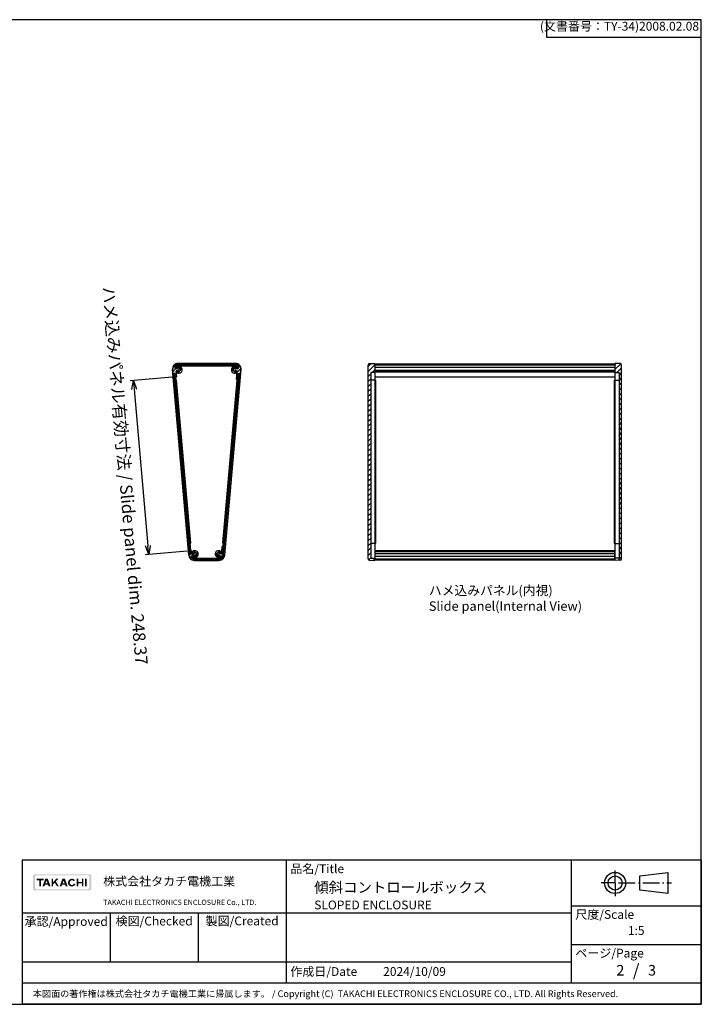
# Model space of a CAD drawing. Units: millimetres. Extents: x 46 to 5708, y 90 to 1490.
# Drawn here: x 3117 to 4086, y 90 to 1490 of the extents above; entities that cross this region are included whole.
import ezdxf
from ezdxf.enums import TextEntityAlignment as Align

# ---------------------------------------------------------------- set-up
doc = ezdxf.new("R2010")
doc.units = ezdxf.units.MM
doc.linetypes.add('gen7a', pattern=[6.875, 4.75, -0.875, 0.375, -0.875])
doc.layers.add('7A', color=4, linetype='gen7a')
doc.layers.add('RAHM2', color=1, linetype='Continuous')
for name, color, linetype, lineweight in [('AM_5', 3, 'Continuous', 25), ('AM_8', 1, 'Continuous', 25), ('側板', 7, 'Continuous', 25), ('ﾈｼﾞ止ﾒﾊﾟﾈﾙ', 3, 'Continuous', 25), ('ﾊﾒｺﾐﾊﾟﾈﾙ', 4, 'Continuous', 25), ('ﾌﾛﾝﾄﾌﾚｰﾑ', 2, 'Continuous', 25), ('ﾘﾔﾌﾚｰﾑ', 5, 'Continuous', 25)]:
    doc.layers.add(name, color=color, linetype=linetype, lineweight=lineweight)
doc.styles.get("Standard").update_dxf_attribs({"font": 'ISOCP.SHX', "bigfont": 'EXTFONT.SHX'})
doc.dimstyles.new('AM_ISO$0', dxfattribs={"dimtxt": 3.5, "dimasz": 2.5, "dimexe": 1, "dimexo": 1, "dimgap": 1.5, "dimtad": 1, "dimdsep": 46, "dimtxsty": 'STANDARD', "dimblk": 'OPEN30', "dimcen": 0, "dimclrd": 3, "dimclre": 3, "dimclrt": 2, "dimadec": 0, "dimazin": 2, "dimtp": 0.1, "dimtm": 0.1, "dimtfac": 0.71, "dimtmove": 0, "dimatfit": 3, "dimldrblk": 'OPEN30', "dimfxl": 1, "dimlwd": -1, "dimlwe": -1, "dimarcsym": 0})
pattern_1 = [(45, (124.0548350831595, 0), (-3.535533905932737, 3.535533905932737), [])]
pattern_2 = [(45, (75.87265620243852, 0), (-3.535533905932737, 3.535533905932737), [])]
pattern_3 = [(315, (75.87265620243852, 0), (3.535533905932738, 3.535533905932736), [])]

# ---------------------------------------------------------------- blocks, each defined once
blk = doc.blocks.new('TK-A3')
for p, q in [((359, 280), (359, 275)), ((359, 275), (403, 275))]:
    blk.add_line(p, q)
blk.add_lwpolyline([(0, 0), (403, 0), (403, 280), (0, 280.0000000000001)], close=True)
at = {"insert": (402.3592953827349, 276.108542987227), "char_height": 2.5, "width": 43.07840397728298, "attachment_point": 9}
blk.add_mtext('(文書番号：TY-34)2008.02.08', dxfattribs=at)
blk = doc.blocks.new('A$C0FAF06CF')
at = {"layer": 'AM_8'}
h = blk.add_hatch(color=1, dxfattribs=at)
edge = h.paths.add_edge_path()
edge.add_line((-8.013599999999968, -2.41150000000041), (8.013600000000068, -2.411500000000414))
edge.add_arc((8.013600000000054, -1.773380000000512), 0.6381199999999012, 270, 360)
edge.add_line((8.651719999999955, -1.773380000000512), (8.651719999999967, 1.773379999999486))
edge.add_arc((8.013600000000025, 1.773379999999429), 0.638119999999958, 5.1039e-12, 90.00000000000126)
edge.add_line((8.013599999999997, 2.41149999999939), (-8.013599999999997, 2.411499999999387))
edge.add_arc((-8.013600000000025, 1.773379999999436), 0.638119999999951, 89.99999999999682, 179.9999999999955)
edge.add_line((-8.651719999999983, 1.773379999999486), (-8.651719999999983, -1.773380000000505))
edge.add_arc((-8.013600000000025, -1.773380000000457), 0.638119999999951, 180.0000000000043, 270.0000000000045)
edge = h.paths.add_edge_path(flags=16)
edge.add_line((-7.47193999999996, 2.092439999999486), (7.471940000000017, 2.092439999999479))
edge.add_arc((7.471940000000046, 1.550779999999479), 0.5416600000000003, 7.958078640513122e-13, 90.00000000000148, ccw=False)
edge.add_line((8.013600000000025, 1.550779999999486), (8.013600000000025, -1.550780000000505))
edge.add_arc((7.471940000000017, -1.550780000000502), 0.5416600000000074, 270, 359.99999999999966, ccw=False)
edge.add_line((7.471940000000017, -2.092440000000506), (-7.47193999999996, -2.092440000000513))
edge.add_arc((-7.47193999999996, -1.550780000000505), 0.5416600000000074, 180, 270, ccw=False)
edge.add_line((-8.013599999999968, -1.550780000000505), (-8.013599999999968, 1.550779999999486))
edge.add_arc((-7.47193999999996, 1.550779999999486), 0.5416600000000003, 90, 180, ccw=False)
for points in [[(-5.453699999999969, 0.5935999999994924), (-5.453699999999969, 1.038799999999492), (-7.531299999999987, 1.038799999999492), (-7.531299999999987, 0.5935999999994924), (-6.759619999999983, 0.5935999999994924), (-6.759619999999983, -1.224300000000516), (-6.225379999999972, -1.224300000000516), (-6.225379999999972, 0.5935999999994924)], [(-3.146079999999983, 1.038799999999492), (-3.146079999999983, -1.224300000000516), (-2.671199999999942, -1.224300000000516), (-2.671199999999942, -0.6184186206901412), (-2.193432261217481, -0.1027759420753025), (-1.520149446800417, -1.224300000000516), (-0.9571799999999939, -1.224300000000516), (-1.851807874889658, 0.2659306476478651), (-1.135707252964408, 1.038799999999492), (-1.788279380580377, 1.038799999999492), (-2.671199999999942, 0.085886028951558), (-2.671199999999942, 1.038799999999492)], [(4.304715008555604, 1.038799999999492), (4.304715008555604, -1.224300000000516), (4.775885008555576, -1.224300000000516), (4.775885008555576, -0.315350000000512), (5.829525008555606, -0.315350000000512), (5.829525008555606, -1.224300000000516), (6.300695008555578, -1.224300000000516), (6.300695008555578, 1.038799999999492), (5.829525008555606, 1.038799999999492), (5.829525008555606, 0.1298499999994878), (4.775885008555576, 0.1298499999994878), (4.775885008555576, 1.038799999999492)], [(7.280135008555589, -1.224300000000516), (7.280135008555589, 1.038799999999492), (6.805255008555604, 1.038799999999492), (6.805255008555604, -1.224300000000516)]]:
    blk.add_hatch(color=1, dxfattribs=at).paths.add_polyline_path(points)
h = blk.add_hatch(color=1, dxfattribs=at)
h.paths.add_polyline_path([(-5.264049114754044, -1.224300000000516), (-5.084217508196672, -0.734580000000511), (-4.161102491803262, -0.734580000000511), (-3.981270885245876, -1.224300000000516), (-3.420619999999971, -1.224300000000516), (-4.251659999999958, 1.038799999999492), (-4.993659999999977, 1.038799999999492), (-5.82469999999995, -1.224300000000516)])
h.paths.add_polyline_path([(-4.332759934426206, -0.2671200000005083), (-4.912560065573728, -0.2671200000005083), (-4.622659999999967, 0.5223399999994971)], flags=16)
h = blk.add_hatch(color=1, dxfattribs=at)
h.paths.add_polyline_path([(-0.1961891147540484, -1.224300000000516), (-0.0163575081966769, -0.734580000000511), (0.9067575081967476, -0.734580000000511), (1.086589114754119, -1.224300000000516), (1.64724000000001, -1.224300000000516), (0.8162000000000375, 1.038799999999492), (0.0742000000000189, 1.038799999999492), (-0.7568399999999543, -1.224300000000516)])
h.paths.add_polyline_path([(0.7351000655737892, -0.2671200000005083), (0.1552999344262673, -0.2671200000005083), (0.4452000000000283, 0.5223399999994971)], flags=16)
h = blk.add_hatch(color=1, dxfattribs=at)
edge = h.paths.add_edge_path()
edge.add_ellipse((2.878960000000006, -0.0927500000005264), major_axis=(0, 0.7271600000000495), ratio=0.8673469387754511, start_angle=308.5505407908052, end_angle=246.5820184016549)
edge.add_line((3.469375036740871, -0.3484654247793539), (3.94113500855559, -0.5527900000005097))
edge.add_arc((2.878960000000006, -0.0927500000005122), 1.157520000000026, 38.550540790803325, 336.58201840165333, ccw=False)
edge.add_line((3.784208621486186, 0.6286219454599618), (3.397792961318373, 0.3206961337928842))
blk = doc.blocks.new('TK-仕様書(和英併記)_221115')
for p, q in [((0, 41), (-193, 41)), ((-193, 41), (-193, 0)), ((-118, 41), (-118, 6)), ((-37, 41), (-37, 6)), ((0, 41), (0, 0)), ((-17.5, 36.5), (-9.5, 37.5)), ((-17.5, 32.5), (-17.5, 36.5)), ((-9.5, 37.5), (-9.5, 31.5)), ((-9.5, 31.5), (-17.5, 32.5)), ((-193, 25.99999999999994), (-37, 25.99999999999994)), ((-168.0000000000001, 25.99999999999994), (-168, 12)), ((-143.0000000000001, 25.99999999999994), (-143.0000000000001, 12)), ((-37, 28), (0, 28)), ((-37, 17), (0, 17)), ((-37.00000000000012, 12), (-193, 11.99999999999999)), ((0, 6), (-193, 6)), ((0, 0), (-193, 0))]:
    blk.add_line(p, q)
for radius in [3, 2]:
    blk.add_circle((-24.5, 34.5), radius)
at = {"layer": '7A'}
for p, q in [((-24.5, 34.5), (-24.5, 38.07478664473149)), ((-24.5, 34.5), (-28.5, 34.5)), ((-24.5, 34.5), (-24.5, 30.78991724228479)), ((-23.5, 34.5), (-8.5, 34.5))]:
    blk.add_line(p, q, dxfattribs=at)
at = {"xscale": 0.9599999999999999, "yscale": 0.9599999999999999, "zscale": 0.9599999999999999}
blk.add_blockref('A$C0FAF06CF', (-181.6455717699872, 34.68781725888325), dxfattribs=at)
at = {"attachment_point": 4}
for s, insert, char_height, width in [('{\\fMS PGothic|b0|i0|c128|p50;株式会社タカチ電機工業}', (-170, 35), 2.5, 45.82642997810501), ('{\\fArial|b0|i0|c128|p34;TAKACHI ELECTRONICS ENCLOSURE Co., LTD.}', (-170, 29), 1.5, 47.81805962271846)]:
    blk.add_mtext(s, dxfattribs=dict(at, insert=insert, char_height=char_height, width=width))
at = {"insert": (-190, 3), "char_height": 1.9, "attachment_point": 4}
blk.add_mtext_dynamic_manual_height_columns('{\\fMS PGothic|b0|i0|c128|p50;本図面の著作権は株式会社タカチ電機工業に帰属します。\\fMS PGothic|b0|i0|c0|p50; / Copyright (C)\\~ TAKACHI ELECTRONICS \\fMS PGothic|b0|i0|c128|p50;ENCLOSURE CO., LTD. All Rights Reserved.}', width=170.5389916538464, gutter_width=15, heights=[0], dxfattribs=at)
for tag, height, p in [('品名', 3, (-110, 33.24999999999994)), ('TITLE', 2.5, (-110, 28.24999999999994)), ('型番', 3, (-110, 16.8380177036398))]:
    blk.add_attdef(tag, text='', height=height).set_placement(p, align=Align.MIDDLE_LEFT)
for tag, height, p in [('GEN-TITLE-SCA', 2.5, (-18.5, 20.65051770363984)), ('承認', 2.5, (-180.7195176573868, 16.8380177036398)), ('検図', 2.5, (-155.5000000000001, 16.8380177036398)), ('製図', 2.5, (-130.5000000000001, 16.8380177036398)), ('ページNO.', 3, (-23, 9.29271309525528)), ('総ページ数', 3, (-14, 9.29271309525528)), ('部品サイズ', 2.5, (-155.5, 9)), ('GEN-TITLE-DAT', 2.5, (-81.5, 9))]:
    blk.add_attdef(tag, text='', height=height).set_placement(p, align=Align.MIDDLE)
at = {"layer": 'RAHM2', "char_height": 2.5}
for s, insert, width, attachment_point in [('品名/Title', (-116.8002551371314, 39.80103540727967), 90, 1), ('検図/Checked', (-155.5, 24.92584712714764), 19.85268515870859, 2), ('製図/Created', (-130.5, 24.95800561859733), 19.44564691649168, 2), ('尺度/Scale', (-35.80025513713144, 26.80103540727967), 20, 1), ('承認/Approved', (-180.5000000000001, 24.8010354072796), 22.21535073038012, 2), ('ページ/Page', (-35.80025513713144, 15.80103540727967), 20, 1), ('作成日/Date', (-116.8002551371314, 9), 17.84866863742184, 4)]:
    blk.add_mtext(s, dxfattribs=dict(at, insert=insert, width=width, attachment_point=attachment_point))
at = {"layer": 'RAHM2', "color": 0, "insert": (-18.5, 9.29271309525528), "char_height": 3.5, "width": 4.469919821818734, "attachment_point": 5}
blk.add_mtext('/', dxfattribs=at)
blk = doc.blocks.new('_Open30')
at = {"color": 0, "linetype": 'ByBlock', "lineweight": -2}
for p, q in [((-1, 0.26794919), (0, 0)), ((0, 0), (-1, -0.26794919)), ((0, 0), (-1, 0))]:
    blk.add_line(p, q, dxfattribs=at)
blk = doc.blocks.new('*D53')
at = {"layer": 'AM_5', "color": 3}
for p, q in [((3333.646622459908, 981.3239025315359), (3273.874940574412, 976.094557966711)), ((3279.94536084921, 964.0779029542992), (3299.413091346971, 741.5607251473882)), ((3355.296396627515, 733.9021328704712), (3295.52156464085, 728.6725127075052))]:
    blk.add_line(p, q, dxfattribs=at)
at = {"layer": 'Defpoints', "color": 0}
for p in [(3338.627595950367, 981.759681245271), (3300.50253813131, 729.1082914212406), (3360.277370117974, 734.3379115842067)]:
    blk.add_point(p, dxfattribs=at)
at = {"layer": 'AM_5', "color": 3, "xscale": 12.5, "yscale": 12.5, "zscale": 12.5}
for p, rotation in [((3278.855914064872, 976.5303366804465), 94.99999999996771), ((3300.50253813131, 729.1082914212406), 274.9999999999677)]:
    blk.add_blockref('_Open30', p, dxfattribs=dict(at, rotation=rotation))
at = {"layer": 'AM_5', "color": 2, "insert": (3264.735282016489, 841.17772756891), "char_height": 17.5, "attachment_point": 5, "rotation": 274.9999999999677}
blk.add_mtext('ハメ込みパネル有効寸法 / Slide panel dim. 248.37', dxfattribs=at)

msp = doc.modelspace()

# ---------------------------------------------------------------- hatches: boundary and pattern name
at = {"layer": 'AM_8'}
h = msp.add_hatch(dxfattribs=at)
h.set_pattern_fill('_USER', color=256, scale=5, angle=45, style=0, pattern_type=0)
h.set_pattern_definition(pattern_2)
edge = h.paths.add_edge_path()
edge.add_arc((3425.392886194052, 989.8486409154925), 0.3000000000001819, 450.0000000000867, 505.8253073120253)
edge.add_arc((3422.579968398081, 991.758482132221), 3.099999999999558, 273.6114639665893, 325.82530731194896, ccw=False)
edge.add_arc((3422.727995385502, 989.4131488912957), 0.7500000000009667, 93.61146396663219, 273.6114639666663, ccw=False)
edge.add_arc((3422.579968398081, 991.758482132222), 1.59999999999911, 273.6114639665468, 536.3885360334814)
edge.add_arc((3420.234635157154, 991.9065091196411), 0.7499999999992922, 176.3885360334474, 356.38853603343006, ccw=False)
edge.add_arc((3422.579968398082, 991.7584821322217), 3.099999999999361, 405.36022704140146, 536.3885360334546, ccw=False)
edge.add_arc((3426.233733579369, 995.4584821322219), 2.10000000000018, 225.3602270414216, 270.0000000000372)
edge.add_line((3426.233733579371, 993.3584821322215), (3426.273790556274, 993.3584821322215))
edge.add_arc((3426.273790556274, 995.4584821322219), 2.099999999999909, 270, 406.0544804376934)
edge.add_arc((3423.671387820339, 992.758482132221), 5.850000000000075, 406.054480437695, 450)
edge.add_line((3423.671387820339, 998.6084821322215), (3342.132323837446, 998.608482132222))
edge.add_arc((3342.132323837446, 992.7584821322216), 5.85000000000025, 450, 493.945519562312)
edge.add_arc((3339.529921101512, 995.4584821322219), 2.099999999999987, 493.945519562324, 630)
edge.add_line((3339.529921101512, 993.3584821322215), (3339.569978078414, 993.3584821322215))
edge.add_arc((3339.569978078416, 995.4584821322219), 2.100000000000022, 269.9999999999876, 314.6397729585915)
edge.add_arc((3343.223743259705, 991.7584821322217), 3.100000000000504, 363.61146396655283, 494.6397729586106, ccw=False)
edge.add_arc((3345.569076500631, 991.9065091196411), 0.7500000000011149, 183.6114639665461, 363.61146396656983, ccw=False)
edge.add_arc((3343.223743259705, 991.7584821322203), 1.599999999999068, 363.6114639665877, 626.3885360334529)
edge.add_arc((3343.075716272286, 989.4131488912957), 0.7499999999991215, 266.3885360334295, 446.3885360334989, ccw=False)
edge.add_arc((3343.223743259704, 991.758482132222), 3.099999999999055, 214.1746926880926, 266.3885360334773, ccw=False)
edge.add_arc((3340.410825463736, 989.8486409154925), 0.2999999999999971, 394.1746926879875, 450)
edge.add_line((3340.410825463736, 990.1486409154923), (3339.827161370835, 990.1486409154925))
edge.add_arc((3339.827161370837, 989.8486409154925), 0.2999999999999545, 450, 545.0000000000374)
edge.add_line((3339.528302961409, 989.8224941926677), (3340.204076318765, 982.0983693732855))
edge.add_arc((3340.004837379145, 982.0809382247361), 0.2000000000003443, 274.9999999999453, 365.00000000003695, ccw=False)
edge.add_line((3340.022268527695, 981.8816992851175), (3338.627595950367, 981.759681245271))
edge.add_arc((3338.610164801818, 981.9589201848898), 0.1999999999999012, 185.0000000000159, 275.0000000000808, ccw=False)
edge.add_line((3338.410925862199, 981.94148903634), (3337.99257829701, 986.7232235871799))
edge.add_line((3337.99257829701, 986.7232235871801), (3336.348857045159, 986.5794166116463))
edge.add_line((3336.348857045159, 986.5794166116463), (3336.592893124853, 983.7900714569896))
edge.add_arc((3336.393654185235, 983.7726403084397), 0.1999999999998715, 275.0000000000808, 364.9999999999834, ccw=False)
edge.add_line((3336.411085333784, 983.5734013688215), (3335.763558780025, 983.5167501360356))
edge.add_arc((3335.719980908649, 984.0148474850816), 0.49999999999994, 185.0000000000288, 275.00000000002655, ccw=False)
edge.add_line((3335.221883559603, 983.9712696137075), (3334.511434397045, 992.0917407002019))
edge.add_arc((3342.132323837446, 992.758482132221), 7.64999999999984, 90, 184.9999999999998, ccw=False)
edge.add_line((3342.132323837446, 1000.408482132221), (3423.671387820338, 1000.408482132221))
edge.add_arc((3423.671387820339, 992.7584821322216), 7.649999999999863, 354.9999999999994, 450, ccw=False)
edge.add_line((3431.292277260741, 992.091740700202), (3430.843295326428, 986.9598537079833))
edge.add_arc((3430.34519797738, 987.0034315793569), 0.5000000000001367, 264.9999999999757, 355.00000000001467, ccw=False)
edge.add_line((3430.301620106006, 986.5053342303108), (3427.811133360778, 986.7232235871801))
edge.add_line((3427.811133360778, 986.7232235871801), (3427.803849001594, 986.6399629807084))
edge.add_line((3427.803849001592, 986.6399629807078), (3427.803817680437, 986.639965721341))
edge.add_line((3427.803817680437, 986.639965721341), (3427.043376387075, 977.949309871982))
edge.add_arc((3426.844923884979, 977.974141392523), 0.2000000000001502, 265.00000000005474, 352.8678889863374, ccw=False)
edge.add_line((3426.82749273643, 977.7749024529043), (3425.233581219482, 977.9143516412997))
edge.add_arc((3425.251012368033, 978.1135905809183), 0.1999999999999012, 174.9999999999842, 264.9999999999193, ccw=False)
edge.add_line((3425.051773428415, 978.1310217294675), (3426.07464472887, 989.822494192668))
edge.add_arc((3425.775786319442, 989.8486409154925), 0.2999999999998221, 354.9999999999842, 450)
edge.add_line((3425.775786319442, 990.1486409154923), (3425.392886194052, 990.1486409154925))
h = msp.add_hatch(dxfattribs=at)
h.set_pattern_fill('_USER', color=256, scale=5, angle=45, style=0, pattern_type=0)
h.set_pattern_definition([(45, (49.05483508315956, 0), (-3.535533905932737, 3.535533905932737), [])])
edge = h.paths.add_edge_path()
edge.add_arc((3614.375542104994, 998.4953572724293), 2.000000000007336, 92.00000000020489, 180.0000000002182)
edge.add_line((3612.375542104987, 998.4953572724218), (3612.375542104987, 723.0216069920118))
edge.add_arc((3614.375542104987, 723.021606992012), 2, 180.0000000000065, 268.0000000000096)
edge.add_line((3614.305743111581, 721.0228253379732), (3621.875542104986, 720.7584821322214))
edge.add_line((3621.875542104986, 720.7584821322216), (3621.875542104986, 723.8989575152709))
edge.add_line((3621.875542104986, 723.8989575152714), (3615.875542104987, 724.1084821322219))
edge.add_line((3615.875542104987, 724.1084821322215), (3615.875542104987, 987.7076490142028))
edge.add_line((3615.875542104987, 987.707649014203), (3621.875542104986, 987.9171736311532))
edge.add_line((3621.875542104986, 987.9171736311532), (3621.875542104986, 1000.758482132222))
edge.add_line((3621.875542104986, 1000.758482132222), (3614.305743111581, 1000.494138926474))
h = msp.add_hatch(dxfattribs=at)
h.set_pattern_fill('_USER', color=256, scale=5, angle=45, style=0, pattern_type=0)
h.set_pattern_definition(pattern_1)
h.paths.add_polyline_path([(3621.875542104986, 998.608482132222), (3962.875542104987, 998.6084821322224), (3962.875542104987, 1000.408490726112), (3621.875542104986, 1000.408490726112)])
h = msp.add_hatch(dxfattribs=at)
h.set_pattern_fill('_USER', color=256, scale=5, angle=45, style=0, pattern_type=0)
h.set_pattern_definition([(45, (199.0548350831595, 0), (-3.535533905932737, 3.535533905932737), [])])
edge = h.paths.add_edge_path()
edge.add_line((3970.445341098392, 1000.49413892646), (3962.875542104987, 1000.758482132222))
edge.add_line((3962.875542104987, 1000.758482132222), (3962.875542104987, 987.9171736311532))
edge.add_line((3962.875542104987, 987.9171736311532), (3968.875542104986, 987.7076490142027))
edge.add_line((3968.875542104986, 987.7076490142027), (3968.875542104986, 724.1084821322219))
edge.add_line((3968.875542104986, 724.1084821322215), (3962.875542104987, 723.8989575152709))
edge.add_line((3962.875542104987, 723.8989575152714), (3962.875542104987, 720.7584821322218))
edge.add_line((3962.875542104987, 720.7584821322216), (3970.445341098392, 721.0228253379692))
edge.add_arc((3970.375542104983, 723.0216069920093), 2.000000000002162, 272.0000000000666, 360.0000000000619)
edge.add_line((3972.375542104987, 723.0216069920116), (3972.375542104987, 998.4953572724213))
edge.add_arc((3970.375542104986, 998.4953572724218), 2, 0, 87.9999999999964)
h = msp.add_hatch(dxfattribs=at)
h.set_pattern_fill('_USER', color=256, scale=5, angle=315, style=0, pattern_type=0)
h.set_pattern_definition(pattern_3)
h.paths.add_polyline_path([(3358.943552111765, 729.2358161405059), (3336.428074479515, 986.5526311118397), (3337.922364926502, 986.6833830144654), (3360.437842558753, 729.3665680431327)])
h = msp.add_hatch(dxfattribs=at)
h.set_pattern_fill('_USER', color=256, scale=5, angle=315, style=0, pattern_type=0)
h.set_pattern_definition(pattern_3)
edge = h.paths.add_edge_path()
edge.add_line((3405.297180315949, 729.4227593090158), (3416.550433568954, 858.0313679147739))
edge.add_line((3416.550433568951, 858.0313679147739), (3427.043376387074, 977.949309871985))
edge.add_arc((3426.844923884979, 977.974141392522), 0.1999999999999383, 352.8678889873473, 355.0000000001817)
edge.add_line((3427.044162824597, 977.9567102439732), (3427.803849001592, 986.6399629807078))
edge.add_line((3427.803849001592, 986.6399629807078), (3429.298108123698, 986.5092137761452))
edge.add_line((3429.298108123699, 986.5092137761452), (3406.791339957266, 729.2920188091243))
edge.add_line((3406.791339957266, 729.2920188091243), (3405.297180315949, 729.4227593090158))
h = msp.add_hatch(dxfattribs=at)
h.set_pattern_fill('_USER', color=256, scale=5, angle=45, style=0, pattern_type=0)
h.set_pattern_definition(pattern_2)
edge = h.paths.add_edge_path()
edge.add_arc((3397.309635157157, 729.610455144802), 0.7500000000001714, 3.6114639665395885, 183.6114639665309, ccw=False)
edge.add_arc((3399.654968398083, 729.7584821322216), 1.600000000000336, 183.6114639665318, 446.3885360334875)
edge.add_arc((3399.802995385503, 732.1038153731478), 0.7499999999999444, 86.3885360334686, 266.38853603346803, ccw=False)
edge.add_arc((3399.654968398083, 729.7584821322216), 3.099999999999877, 365.0620929642908, 446.3885360334698, ccw=False)
edge.add_arc((3403.041707242457, 730.0584821322213), 0.2999999999999612, 185.0620929642371, 270)
edge.add_line((3403.041707242457, 729.7584821322216), (3403.043918317564, 729.7584821322214))
edge.add_arc((3403.043918317564, 730.0584821322213), 0.2999999999999545, 270, 355.000000000049)
edge.add_line((3403.342776726991, 730.0323354093975), (3404.238694391184, 740.2727211700849))
edge.add_arc((3404.437933330803, 740.2552900215351), 0.1999999999998715, 444.9999999997952, 535.0000000000166, ccw=False)
edge.add_line((3404.455364479352, 740.4545289611538), (3406.049275996299, 740.3150797727571))
edge.add_arc((3406.03184484775, 740.1158408331389), 0.1999999999998616, 354.99999999998414, 445.00000000004906, ccw=False)
edge.add_line((3406.231083787368, 740.0984096845891), (3405.558187295866, 732.4071675923833))
edge.add_line((3405.558187295866, 732.4071675923833), (3405.297049514004, 729.42277075432))
edge.add_line((3405.297049514004, 729.42277075432), (3405.297086124807, 729.4227675508373))
edge.add_line((3405.297086124805, 729.4227675508376), (3405.289801765694, 729.3395069451985))
edge.add_line((3405.289801765694, 729.3395069451985), (3405.289895020227, 729.3394987864839))
edge.add_line((3405.289895020227, 729.3394987864839), (3407.780288510923, 729.1216175883296))
edge.add_arc((3407.736710639549, 728.6235202392832), 0.5000000000001665, 355.0000000000017, 444.9999999999758, ccw=False)
edge.add_line((3408.234807988594, 728.5799423679096), (3408.192095877156, 728.0917407002022))
edge.add_arc((3400.571206436755, 728.758482132222), 7.64999999999984, 270, 355.0000000000003, ccw=False)
edge.add_line((3400.571206436755, 721.1084821322219), (3365.232505221033, 721.1084821322219))
edge.add_arc((3365.232505221033, 728.7584821322216), 7.649999999999977, 184.999999999998, 270, ccw=False)
edge.add_line((3357.611615780632, 728.0917407002025), (3357.30743644095, 731.5685264621852))
edge.add_arc((3357.805533789996, 731.6121043335582), 0.5000000000001169, 95.00000000002439, 184.9999999999594, ccw=False)
edge.add_line((3357.761955918621, 732.1102016826044), (3358.40948247238, 732.1668529153908))
edge.add_arc((3358.42691362093, 731.9676139757725), 0.2000000000000881, 364.9999999999396, 454.9999999999453, ccw=False)
edge.add_line((3358.626152560548, 731.9850451243219), (3358.870188640241, 729.1956999696652))
edge.add_line((3358.870188640241, 729.1956999696654), (3360.513816637557, 729.3394987864835))
edge.add_line((3360.513816637558, 729.3394987864835), (3360.513909892094, 729.3395069451981))
edge.add_line((3360.513909892094, 729.3395069451976), (3360.095562326904, 734.1212414960387))
edge.add_arc((3360.294801266524, 734.1386726445884), 0.2000000000003443, 94.99999999994532, 185.000000000037, ccw=False)
edge.add_line((3360.277370117974, 734.3379115842071), (3361.672042695302, 734.4599296240531))
edge.add_arc((3361.689473843852, 734.2606906844344), 0.1999999999998616, 365.00000000001586, 454.99999999995094, ccw=False)
edge.add_line((3361.88871278347, 734.2781218329841), (3362.260170963285, 730.0323354093973))
edge.add_arc((3362.559029372715, 730.0584821322217), 0.3000000000002751, 185.0000000000083, 270)
edge.add_line((3362.559029372715, 729.7584821322216), (3362.76200441533, 729.7584821322214))
edge.add_arc((3362.762004415329, 730.0584821322213), 0.3000000000001819, 270, 354.9379070356981)
edge.add_arc((3366.148743259704, 729.758482132221), 3.099999999999836, 453.6114639665301, 534.9379070357134, ccw=False)
edge.add_arc((3366.000716272284, 732.1038153731483), 0.7499999999999158, 273.61146396653197, 453.61146396649735, ccw=False)
edge.add_arc((3366.148743259704, 729.7584821322216), 1.599999999999904, 453.6114639665449, 716.3885360334591)
edge.add_arc((3368.49407650063, 729.610455144802), 0.7500000000001714, 356.38853603347775, 536.3885360334691, ccw=False)
edge.add_arc((3366.148743259704, 729.758482132221), 3.100000000000218, 270, 356.3885360334702, ccw=False)
edge.add_line((3366.148743259704, 726.6584821322213), (3360.556687197757, 726.6584821322213))
edge.add_arc((3360.556687197757, 726.1584821322217), 0.5, 450, 569.0767850880766)
edge.add_arc((3365.232422434059, 728.758482132221), 5.849999999999798, 209.0767850880383, 269.9999999999955)
edge.add_line((3365.232422434059, 722.9084821322213), (3400.571289223728, 722.9084821322213))
edge.add_arc((3400.571289223728, 728.7584821322216), 5.850000000000022, 270, 330.9232149119469)
edge.add_arc((3405.24702446003, 726.1584821322217), 0.5000000000000839, 330.9232149117842, 450)
edge.add_line((3405.24702446003, 726.6584821322217), (3399.654968398083, 726.6584821322217))
edge.add_arc((3399.654968398083, 729.7584821322216), 3.100000000000022, 183.611463966534, 270, ccw=False)
h = msp.add_hatch(dxfattribs=at)
h.set_pattern_fill('_USER', color=256, scale=5, angle=45, style=0, pattern_type=0)
h.set_pattern_definition(pattern_1)
h.paths.add_polyline_path([(3621.875542104986, 721.1084821327944), (3962.875542104987, 721.1084821327944), (3962.875542104987, 722.9084821322217), (3621.875542104986, 722.9084821322217)])

# ---------------------------------------------------------------- linework, layer by layer
at = {"layer": '側板'}
for p, q in [((3423.671289223726, 1000.758482132221), (3342.132422434059, 1000.758482132222)), ((3342.132422434059, 997.4084821322216), (3423.671289223725, 997.4084821322216)), ((3412.901855828892, 998.4084821322216), (3352.901855828892, 998.4084821322216)), ((3352.901855828892, 998.4084821322216), (3352.901855828892, 997.4084821322216)), ((3412.901855828892, 998.4084821322216), (3412.901855828892, 997.4084821322216)), ((3612.375542104987, 723.0216069920116), (3612.375542104987, 998.4953572724218)), ((3614.305743111581, 1000.494138926474), (3621.875542104986, 1000.758482132222)), ((3621.875542104986, 1000.758482132222), (3621.875542104986, 720.7584821322216)), ((3962.875542104987, 1000.758482132222), (3962.875542104987, 720.7584821322216)), ((3970.445341098392, 1000.494138926474), (3962.875542104987, 1000.758482132222)), ((3972.375542104987, 723.0216069920116), (3972.375542104987, 998.4953572724218)), ((3357.262872694089, 728.0611465299739), (3334.162872694091, 992.0611465299739)), ((3338.411950685368, 981.9322525258264), (3360.513816637558, 729.3394987864835)), ((3408.540838963694, 728.0611465299739), (3431.640838963695, 992.0611465299739)), ((3621.875542104986, 987.9171736311532), (3615.875542104987, 987.7076490142027)), ((3615.875542104987, 987.707649014203), (3615.875542104987, 724.1084821322215)), ((3962.875542104987, 987.9171736311532), (3968.875542104986, 987.7076490142027)), ((3968.875542104986, 987.707649014203), (3968.875542104986, 724.1084821322215)), ((3339.827309572742, 977.2289603917784), (3338.831114874587, 977.1418046490248)), ((3360.143295958991, 745.0462588346177), (3339.827309572742, 977.2289603917784)), ((3427.043012798459, 977.9465591091398), (3405.289895020227, 729.3394987864839)), ((3405.660415698792, 745.0462588346177), (3425.976402085043, 977.2289603917784)), ((3425.976402085043, 977.2289603917784), (3426.972596783198, 977.1418046490248)), ((3621.875542104986, 977.1765991850339), (3615.875542104987, 977.2289603917784)), ((3622.875542104986, 977.1678723172431), (3621.875542104986, 977.1765991850339)), ((3622.873537091186, 977.1678898147339), (3622.875542104986, 745.0201911663999)), ((3961.875542104986, 977.1678723172431), (3962.875542104987, 977.1765991850339)), ((3961.875542104986, 977.1678723172431), (3961.875542104986, 745.0201911663999)), ((3962.875542104987, 977.1765991850339), (3968.875542104986, 977.2289603917784)), ((3359.147101260838, 744.959103091864), (3360.143295958991, 745.0462588346177)), ((3406.656610396949, 744.959103091864), (3405.660415698792, 745.0462588346177)), ((3621.875542104986, 745.0114642986091), (3615.875542104987, 744.9591030918646)), ((3622.875542104986, 745.0201911663999), (3621.875542104986, 745.0114642986091)), ((3961.875542104986, 745.0201911663999), (3962.875542104987, 745.0114642986091)), ((3962.875542104987, 745.0114642986091), (3968.875542104986, 744.9591030918646)), ((3365.232422434059, 724.1084821322215), (3400.571289223726, 724.1084821322215)), ((3365.232422434059, 720.758482132221), (3400.571289223726, 720.758482132221)), ((3372.901855828894, 723.1084821322215), (3372.901855828894, 724.1084821322215)), ((3392.901855828892, 723.1084821322215), (3372.901855828894, 723.1084821322215)), ((3392.901855828892, 723.1084821322215), (3392.901855828892, 724.1084821322215)), ((3614.305743111581, 721.0228253379692), (3621.875542104986, 720.7584821322216)), ((3615.875542104987, 724.1084821322215), (3621.875542104986, 723.8989575152714)), ((3968.875542104986, 724.1084821322215), (3962.875542104987, 723.8989575152714)), ((3970.445341098392, 721.0228253379692), (3962.875542104987, 720.7584821322216))]:
    msp.add_line(p, q, dxfattribs=at)
for centre, radius, start, end in [((3342.132422434059, 992.758482132221), 8, 90, 185.0006445975776), ((3342.132422434061, 992.758482132221), 4.65, 90, 160.2095809640356), ((3343.223743259707, 991.758482132221), 4.75, 220.8503384517341, 158.6303673131367), ((3422.579968398081, 991.758482132221), 4.75, 21.36963268686325, 315.2143945525013), ((3423.671289223726, 992.758482132221), 8, 354.9993554024224, 90), ((3423.671289223725, 992.7584821322216), 4.65, 19.79041903593665, 90), ((3614.375542104987, 998.4953572724218), 2, 92.00000000000335, 180), ((3970.375542104986, 998.4953572724218), 2, 0, 87.99999999999666), ((3343.223743259707, 991.758482132221), 2.25, 284.9910997529918, 345.0089002470027), ((3422.579968398081, 991.758482132221), 2.25, 194.9910997529973, 255.0089002470081), ((3365.232422434059, 728.758482132221), 8, 185.0006445975776, 270), ((3366.148743259704, 729.758482132221), 4.75, 220.7403067506346, 149.1454750703875), ((3366.148743259704, 729.758482132221), 2.25, 14.99109975299734, 75.00890024700817), ((3399.654968398081, 729.758482132221), 4.75, 34.78943707165091, 319.2596932493653), ((3399.654968398081, 729.758482132221), 2.25, 104.991099752942, 165.0089002469757), ((3400.571289223726, 728.758482132221), 8, 270, 354.9993554024224), ((3365.232422434059, 728.758482132221), 4.65, 206.8472133260364, 270), ((3400.571289223726, 728.758482132221), 4.65, 270, 333.1527866739636), ((3614.375542104987, 723.0216069920116), 2, 180, 267.9999999999964), ((3970.375542104986, 723.0216069920116), 2, 272.0000000000033, 0)]:
    msp.add_arc(centre, radius, start, end, dxfattribs=at)
at = {"layer": 'ﾈｼﾞ止ﾒﾊﾟﾈﾙ'}
for p, q in [((3405.297049514004, 729.42277075432), (3427.803817680437, 986.639965721341)), ((3406.791339957266, 729.2920188091243), (3429.298108123699, 986.5092137761452)), ((3427.803817680437, 986.639965721341), (3429.298108123699, 986.5092137761452)), ((3405.297049514004, 729.42277075432), (3406.791339957266, 729.2920188091243))]:
    msp.add_line(p, q, dxfattribs=at)
at = {"layer": 'ﾊﾒｺﾐﾊﾟﾈﾙ'}
for p, q in [((3337.918006529748, 986.7331926960329), (3336.42371608276, 986.6024407934061)), ((3358.947910508518, 729.1860064589395), (3336.42371608276, 986.6024407934061)), ((3360.442200955507, 729.3167583615663), (3337.918006529748, 986.7331926960323)), ((3360.442200955507, 729.3167583615663), (3358.947910508518, 729.1860064589395))]:
    msp.add_line(p, q, dxfattribs=at)
at = {"layer": 'ﾌﾛﾝﾄﾌﾚｰﾑ'}
for p, q in [((3357.30743644095, 731.5685264621848), (3357.611615780632, 728.0917407002029)), ((3358.40948247238, 732.1668529153908), (3357.761955918621, 732.1102016826048)), ((3358.626152560548, 731.9850451243223), (3358.870188640241, 729.1956999696654)), ((3360.513909892094, 729.3395069451976), (3358.870188640241, 729.1956999696644)), ((3360.095562326904, 734.1212414960387), (3360.513909892094, 729.3395069451985)), ((3360.277370117974, 734.3379115842067), (3361.672042695302, 734.4599296240525)), ((3361.88871278347, 734.2781218329841), (3362.260170963285, 730.0323354093975)), ((3362.559029372715, 729.758482132221), (3362.762004415329, 729.758482132221)), ((3366.725160642002, 731.9097010893215), (3366.725160642002, 731.9097010893215)), ((3368.299962216803, 730.3348995145192), (3368.299962216803, 730.3348995145192)), ((3397.503749440982, 730.3348995145192), (3397.503749440982, 730.3348995145192)), ((3399.078551015786, 731.9097010893215), (3399.078551015786, 731.9097010893215)), ((3403.041707242457, 729.758482132221), (3403.043918317564, 729.758482132221)), ((3404.238694391184, 740.2727211700844), (3403.342776726991, 730.0323354093975)), ((3406.049275996299, 740.3150797727571), (3404.455364479352, 740.4545289611538)), ((3406.231083787368, 740.0984096845891), (3405.289801765694, 729.3395069451985)), ((3407.780288510923, 729.1216175883296), (3405.289801765694, 729.3395069451985)), ((3408.234807988594, 728.5799423679096), (3408.192095877156, 728.0917407002021)), ((3621.875542104986, 734.4599296240528), (3621.875542104986, 721.1084821327944)), ((3962.875542104987, 734.4599296240531), (3621.875542104986, 734.4599296240531)), ((3962.875542104987, 732.8523259819544), (3621.875542104986, 732.8523259819544)), ((3621.875542104986, 730.360455144802), (3962.875542104987, 730.360455144802)), ((3962.875542104987, 721.1084821327944), (3962.875542104987, 734.4599296240528)), ((3366.148743259704, 726.6584821322217), (3360.556687197757, 726.6584821322217)), ((3365.232422434059, 722.9084821322217), (3400.571289223728, 722.9084821322217)), ((3365.232505221033, 721.1084821322215), (3400.571206436755, 721.1084821322215)), ((3405.24702446003, 726.6584821322217), (3399.654968398083, 726.6584821322217)), ((3621.875542104986, 726.6584821322217), (3962.875542104987, 726.6584821322217)), ((3621.875542104986, 722.9084821322217), (3962.875542104987, 722.9084821322217)), ((3962.875542104987, 721.1084821327944), (3621.875542104986, 721.1084821327944))]:
    msp.add_line(p, q, dxfattribs=at)
for centre, radius, start, end in [((3357.805533789996, 731.6121043335582), 0.5, 95.00000000002515, 184.9999999999736), ((3365.232505221033, 728.758482132222), 7.65, 184.9999999999736, 270), ((3358.42691362093, 731.9676139757725), 0.2, 4.99999999997364, 95.00000000002515), ((3360.294801266524, 734.1386726445884), 0.2, 94.99999999997407, 184.9999999999736), ((3361.689473843852, 734.2606906844344), 0.2, 4.99999999997364, 94.99999999997407), ((3362.559029372715, 730.0584821322213), 0.3, 184.9999999999736, 270), ((3362.762004415329, 730.0584821322213), 0.3, 270, 354.9379070356938), ((3366.148743259704, 729.758482132221), 3.1, 93.61146396653255, 174.9379070356938), ((3366.148743259704, 729.758482132221), 1.6, 93.61146396653255, 356.3885360334682), ((3366.000716272284, 732.1038153731483), 0.75, 345.0000000000055, 93.61146396653255), ((3366.000716272284, 732.1038153731483), 0.75, 273.6114639665324, 345.0000000000055), ((3366.148743259704, 729.758482132221), 3.1, 270, 356.3885360334682), ((3368.49407650063, 729.610455144802), 0.75, 104.9999999999944, 176.3885360334683), ((3368.49407650063, 729.610455144802), 0.75, 356.3885360334682, 104.9999999999944), ((3397.309635157157, 729.610455144802), 0.75, 75.00000000000556, 183.6114639665317), ((3399.654968398083, 729.758482132221), 3.1, 183.6114639665317, 270), ((3397.309635157157, 729.610455144802), 0.75, 3.611463966531724, 75.00000000000556), ((3399.654968398083, 729.758482132221), 1.6, 183.6114639665317, 86.38853603346745), ((3399.802995385503, 732.1038153731483), 0.75, 86.38853603346745, 194.9999999999944), ((3399.802995385503, 732.1038153731483), 0.75, 194.9999999999944, 266.3885360334674), ((3399.654968398083, 729.758482132221), 3.1, 5.062092964306198, 86.38853603346745), ((3400.571206436755, 728.758482132222), 7.65, 270, 355.0000000000264), ((3403.041707242457, 730.0584821322213), 0.3, 185.0620929643062, 270), ((3403.043918317564, 730.0584821322213), 0.3, 270, 355.0000000000264), ((3404.437933330803, 740.2552900215355), 0.2, 84.99999999997479, 175.0000000000263), ((3406.03184484775, 740.1158408331389), 0.2, 355.0000000000264, 84.99999999997479), ((3407.736710639549, 728.6235202392832), 0.5, 355.0000000000264, 84.99999999997479), ((3360.556687197757, 726.1584821322217), 0.5, 90, 209.0767850880721), ((3365.232422434059, 728.758482132221), 5.85, 209.0767850880721, 270), ((3400.571289223728, 728.758482132221), 5.85, 270, 330.9232149119279), ((3405.24702446003, 726.1584821322217), 0.5, 330.9232149119279, 90)]:
    msp.add_arc(centre, radius, start, end, dxfattribs=at)
at = {"layer": 'ﾘﾔﾌﾚｰﾑ'}
for p, q in [((3423.671387820339, 1000.408482132222), (3342.132323837446, 1000.408482132222)), ((3423.671387820339, 998.6084821322215), (3342.132323837446, 998.6084821322215)), ((3621.875542104986, 1000.408490726112), (3962.875542104987, 1000.408490726112)), ((3621.875542104986, 1000.408490726112), (3621.875542104987, 981.7596812452718)), ((3621.875542104986, 998.608482132222), (3962.875542104987, 998.6084821322224)), ((3962.875542104987, 994.8584821322215), (3621.875542104986, 994.8584821322215)), ((3962.875542104987, 1000.408490726112), (3962.875542104987, 981.7596812452718)), ((3335.221883559603, 983.971269613708), (3334.511434397045, 992.091740700202)), ((3335.763558780023, 983.5167501360361), (3336.411085333784, 983.5734013688211)), ((3336.348857045159, 986.5794166116463), (3337.99257829701, 986.7232235871801)), ((3336.592893124853, 983.7900714569892), (3336.348857045159, 986.5794166116463)), ((3338.410925862199, 981.94148903634), (3337.99257829701, 986.7232235871801)), ((3338.627595950367, 981.7596812452716), (3340.022268527695, 981.8816992851175)), ((3340.204076318764, 982.0983693732855), (3339.528302961408, 989.8224941926677)), ((3339.569978078416, 993.3584821322215), (3339.529921101512, 993.3584821322215)), ((3340.410825463736, 990.1486409154927), (3339.827161370837, 990.1486409154927)), ((3343.800160642003, 989.6072631751236), (3343.800160642003, 989.6072631751236)), ((3345.374962216804, 991.1820647499248), (3345.374962216804, 991.1820647499248)), ((3420.428749440984, 991.1820647499248), (3420.428749440984, 991.1820647499248)), ((3422.003551015784, 989.6072631751236), (3422.003551015784, 989.6072631751236)), ((3425.051773428413, 978.1310217294681), (3426.07464472887, 989.8224941926677)), ((3425.775786319442, 990.1486409154927), (3425.39288619405, 990.1486409154927)), ((3426.233733579371, 993.3584821322215), (3426.273790556274, 993.3584821322215)), ((3427.044162824597, 977.9567102439727), (3427.811133360778, 986.7232235871801)), ((3427.811133360778, 986.7232235871801), (3430.301620106006, 986.5053342303113)), ((3430.843295326426, 986.9598537079833), (3431.292277260741, 992.091740700202)), ((3621.875542104986, 991.1565091196411), (3962.875542104987, 991.1565091196411)), ((3621.875542104986, 990.1262213337645), (3962.875542104987, 990.1262213337645)), ((3621.875542104986, 988.6631488912966), (3962.875542104987, 988.6631488912966)), ((3621.875542104986, 981.7596812452716), (3962.875542104987, 981.7596812452716)), ((3426.82749273643, 977.7749024529043), (3425.233581219484, 977.9143516413))]:
    msp.add_line(p, q, dxfattribs=at)
for centre, radius, start, end in [((3342.132323837446, 992.758482132221), 7.65, 90, 184.9999999999736), ((3339.529921101512, 995.4584821322219), 2.1, 133.9455195623243, 270), ((3342.132323837446, 992.758482132221), 5.85, 90, 133.9455195623243), ((3343.223743259707, 991.758482132221), 3.1, 3.611463966557833, 134.6397729585943), ((3422.579968398081, 991.758482132221), 3.1, 45.36022704140569, 176.3885360334422), ((3423.671387820339, 992.758482132221), 7.65, 355.0000000000264, 90), ((3423.671387820339, 992.758482132221), 5.85, 46.05448043767565, 90), ((3426.273790556274, 995.4584821322219), 2.1, 270, 46.05448043767565), ((3335.719980908649, 984.0148474850816), 0.5, 184.9999999999736, 275.0000000000252), ((3336.393654185235, 983.7726403084403), 0.2, 275.0000000000252, 4.99999999997364), ((3338.610164801818, 981.9589201848898), 0.2, 184.9999999999736, 275.0000000000252), ((3339.827161370837, 989.8486409154925), 0.3, 90, 184.9999999999736), ((3339.569978078416, 995.4584821322219), 2.1, 270, 314.6397729585943), ((3340.004837379145, 982.0809382247357), 0.2, 274.999999999974, 4.99999999997364), ((3340.410825463736, 989.8486409154925), 0.3, 34.1746926880815, 90), ((3343.223743259707, 991.758482132221), 3.1, 214.1746926880815, 266.3885360334159), ((3343.223743259707, 991.758482132221), 1.6, 3.611463966557833, 266.3885360334159), ((3343.075716272286, 989.4131488912966), 0.75, 266.3885360334159, 14.99999999999446), ((3343.075716272286, 989.4131488912966), 0.75, 14.99999999999446, 86.38853603341585), ((3345.569076500631, 991.9065091196411), 0.75, 183.6114639665578, 255.0000000000056), ((3345.569076500631, 991.9065091196411), 0.75, 255.0000000000056, 3.611463966557833), ((3420.234635157156, 991.9065091196411), 0.75, 176.3885360334422, 284.9999999999944), ((3420.234635157156, 991.9065091196411), 0.75, 284.9999999999944, 356.3885360334422), ((3422.579968398081, 991.758482132221), 1.6, 273.611463966584, 176.3885360334422), ((3422.7279953855, 989.4131488912966), 0.75, 165.0000000000055, 273.611463966584), ((3422.7279953855, 989.4131488912966), 0.75, 93.61146396658405, 165.0000000000055), ((3422.579968398081, 991.758482132221), 3.1, 273.611463966584, 325.8253073119184), ((3426.233733579371, 995.4584821322219), 2.1, 225.3602270414057, 270), ((3425.39288619405, 989.8486409154925), 0.3, 90, 145.8253073119184), ((3425.775786319442, 989.8486409154925), 0.3, 355.0000000000264, 90), ((3430.34519797738, 987.0034315793569), 0.5, 264.9999999999748, 355.0000000000264), ((3425.251012368033, 978.1135905809183), 0.2, 175.0000000000263, 265.0000000000259), ((3426.844923884979, 977.9741413925226), 0.2, 265.0000000000259, 355.0000000000264)]:
    msp.add_arc(centre, radius, start, end, dxfattribs=at)

# ---------------------------------------------------------------- block references
at = {"lineweight": 0, "xscale": 5, "yscale": 5, "zscale": 5}
msp.add_blockref('TK-A3', (2070.680650245265, 89.5677348926638), dxfattribs=at)
msp.add_blockref('TK-仕様書(和英併記)_221115', (4085.680650245265, 89.5677348926638), dxfattribs=at).add_auto_attribs({'品名': '傾斜コントロールボックス', 'TITLE': 'SLOPED ENCLOSURE', 'GEN-TITLE-DAT': '2024/10/09', 'GEN-TITLE-SCA': '1:5', 'ページNO.': '2', '総ページ数': '3'})

# ---------------------------------------------------------------- texts
at = {"layer": 'AM_5', "color": 2, "insert": (3698.522954493992, 684.655616386608), "char_height": 13.33333333333333, "attachment_point": 1}
msp.add_mtext('{\\fMS Gothic|b0|i0|c128|p49;\\C0;ハメ込みパネル(内視)\\PSlide panel(Internal View)}', dxfattribs=at)

# ---------------------------------------------------------------- dimensions: what is measured, and where the dimension line sits
at = {"layer": 'AM_5'}
dim = msp.add_linear_dim(base=(3300.50253813131, 729.1082914212406), p1=(3338.627595950367, 981.759681245271), p2=(3360.277370117974, 734.3379115842067), angle=94.99999999996771, text='ハメ込みパネル有効寸法 / Slide panel dim. <>', dimstyle='AM_ISO$0', override={"dimscale": 5, "dimtmove": 2}, dxfattribs=at)
dim.commit()
dim.dimension.update_dxf_attribs({"geometry": '*D53', "text_midpoint": (3264.735282016489, 841.17772756891), "dimtype": 160})

doc.saveas('drawing.dxf')
